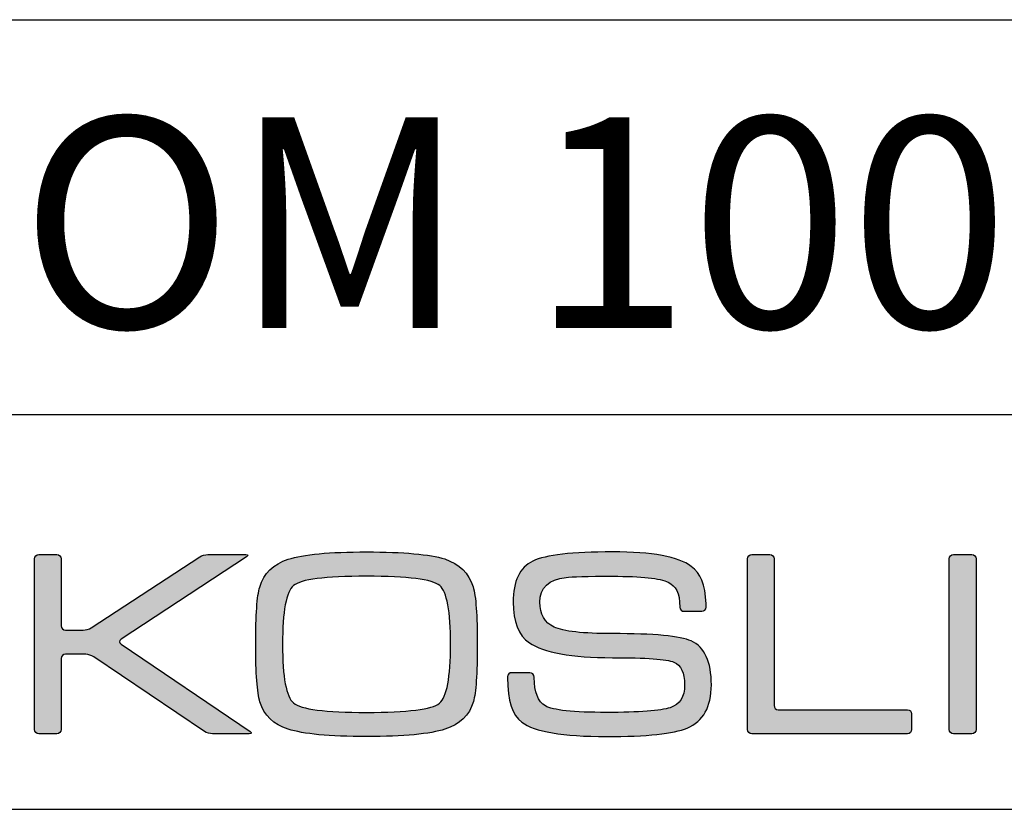
# Model space of a CAD drawing. Units: millimetres. Extents: x 0 to 11252, y 0 to 1213.
# Drawn here: x 1708 to 1783, y 0 to 60 of the extents above; entities that cross this region are included whole.
import ezdxf

# ---------------------------------------------------------------- set-up
doc = ezdxf.new("R2010")
doc.units = ezdxf.units.MM
for name, color, linetype in [('CAJETIN', 253, 'Continuous'), ('Capa 1', 7, 'Continuous'), ('TEXTO', 251, 'Continuous')]:
    doc.layers.add(name, color=color, linetype=linetype)
doc.layers.add('COTAS', color=251, linetype='Continuous', lineweight=9)
doc.styles.get("Standard").update_dxf_attribs({"font": 'arial.ttf'})

# ---------------------------------------------------------------- blocks, each defined once
blk = doc.blocks.new('A$C13222')
at = {"layer": 'COTAS'}
h = blk.add_hatch(color=9, dxfattribs=at)
h.dxf.hatch_style = 1
edge = h.paths.add_edge_path()
edge.add_spline(control_points=[(26.139, 0.201), (26.139, 0.201), (21.925, 3.038), (21.925, 3.038)], knot_values=[17, 17, 17, 17, 18, 18, 18, 18], degree=3, periodic=0)
edge.add_spline(control_points=[(21.925, 3.038), (21.85, 3.089), (21.714, 3.13), (21.623, 3.13)], knot_values=[18, 18, 18, 18, 19, 19, 19, 19], degree=3, periodic=0)
edge.add_spline(control_points=[(21.623, 3.13), (21.623, 3.13), (20.856, 3.13), (20.856, 3.13)], knot_values=[19, 19, 19, 19, 20, 20, 20, 20], degree=3, periodic=0)
edge.add_spline(control_points=[(20.856, 3.13), (20.764, 3.13), (20.69, 3.056), (20.69, 2.965)], knot_values=[20, 20, 20, 20, 21, 21, 21, 21], degree=3, periodic=0)
edge.add_spline(control_points=[(20.69, 2.965), (20.69, 2.965), (20.69, 0.274), (20.69, 0.274)], knot_values=[21, 21, 21, 21, 22, 22, 22, 22], degree=3, periodic=0)
edge.add_spline(control_points=[(20.69, 0.274), (20.69, 0.183), (20.616, 0.108), (20.525, 0.108)], knot_values=[22, 22, 22, 22, 23, 23, 23, 23], degree=3, periodic=0)
edge.add_spline(control_points=[(20.525, 0.108), (20.525, 0.108), (19.838, 0.108), (19.838, 0.108)], knot_values=[23, 23, 23, 23, 24, 24, 24, 24], degree=3, periodic=0)
edge.add_spline(control_points=[(19.838, 0.108), (19.746, 0.108), (19.672, 0.183), (19.672, 0.274), (19.672, 0.274), (19.672, 6.756), (19.672, 6.756)], knot_values=[24, 24, 24, 24, 25, 25, 25, 26, 26, 26, 26], degree=3, periodic=0)
edge.add_spline(control_points=[(19.672, 6.756), (19.672, 6.847), (19.746, 6.921), (19.838, 6.921)], knot_values=[0, 0, 0, 0, 1, 1, 1, 1], degree=3, periodic=0)
edge.add_spline(control_points=[(19.838, 6.921), (19.838, 6.921), (20.525, 6.921), (20.525, 6.921)], knot_values=[1, 1, 1, 1, 2, 2, 2, 2], degree=3, periodic=0)
edge.add_spline(control_points=[(20.525, 6.921), (20.616, 6.921), (20.69, 6.847), (20.69, 6.756)], knot_values=[2, 2, 2, 2, 3, 3, 3, 3], degree=3, periodic=0)
edge.add_spline(control_points=[(20.69, 6.756), (20.69, 6.756), (20.69, 4.214), (20.69, 4.214)], knot_values=[3, 3, 3, 3, 4, 4, 4, 4], degree=3, periodic=0)
edge.add_spline(control_points=[(20.69, 4.214), (20.69, 4.123), (20.764, 4.048), (20.856, 4.048)], knot_values=[4, 4, 4, 4, 5, 5, 5, 5], degree=3, periodic=0)
edge.add_spline(control_points=[(20.856, 4.048), (20.856, 4.048), (21.523, 4.048), (21.523, 4.048)], knot_values=[5, 5, 5, 5, 6, 6, 6, 6], degree=3, periodic=0)
edge.add_spline(control_points=[(21.523, 4.048), (21.614, 4.048), (21.751, 4.089), (21.827, 4.139)], knot_values=[6, 6, 6, 6, 7, 7, 7, 7], degree=3, periodic=0)
edge.add_spline(control_points=[(21.827, 4.139), (21.827, 4.139), (25.957, 6.831), (25.957, 6.831)], knot_values=[7, 7, 7, 7, 8, 8, 8, 8], degree=3, periodic=0)
edge.add_spline(control_points=[(25.957, 6.831), (26.034, 6.881), (26.17, 6.921), (26.261, 6.921)], knot_values=[8, 8, 8, 8, 9, 9, 9, 9], degree=3, periodic=0)
edge.add_spline(control_points=[(26.261, 6.921), (26.261, 6.921), (27.706, 6.921), (27.706, 6.921)], knot_values=[9, 9, 9, 9, 10, 10, 10, 10], degree=3, periodic=0)
edge.add_spline(control_points=[(27.706, 6.921), (27.797, 6.921), (27.809, 6.881), (27.733, 6.831)], knot_values=[10, 10, 10, 10, 11, 11, 11, 11], degree=3, periodic=0)
edge.add_spline(control_points=[(27.733, 6.831), (27.733, 6.831), (22.964, 3.701), (22.964, 3.701)], knot_values=[11, 11, 11, 11, 12, 12, 12, 12], degree=3, periodic=0)
edge.add_spline(control_points=[(22.964, 3.701), (22.888, 3.651), (22.887, 3.568), (22.963, 3.517)], knot_values=[12, 12, 12, 12, 13, 13, 13, 13], degree=3, periodic=0)
edge.add_spline(control_points=[(22.963, 3.517), (22.963, 3.517), (27.866, 0.201), (27.866, 0.201)], knot_values=[13, 13, 13, 13, 14, 14, 14, 14], degree=3, periodic=0)
edge.add_spline(control_points=[(27.866, 0.201), (27.941, 0.15), (27.928, 0.108), (27.837, 0.108)], knot_values=[14, 14, 14, 14, 15, 15, 15, 15], degree=3, periodic=0)
edge.add_spline(control_points=[(27.837, 0.108), (27.837, 0.108), (26.441, 0.108), (26.441, 0.108)], knot_values=[15, 15, 15, 15, 16, 16, 16, 16], degree=3, periodic=0)
edge.add_spline(control_points=[(26.441, 0.108), (26.35, 0.108), (26.214, 0.15), (26.139, 0.201)], knot_values=[16, 16, 16, 16, 17, 17, 17, 17], degree=3, periodic=0)
h = blk.add_hatch(color=9, dxfattribs=at)
h.dxf.hatch_style = 1
edge = h.paths.add_edge_path()
edge.add_spline(control_points=[(35.273, 0.286), (34.708, 0.1), (33.715, 0.006), (32.292, 0.006)], knot_values=[11, 11, 11, 11, 12, 12, 12, 12], degree=3, periodic=0)
edge.add_spline(control_points=[(32.292, 0.006), (30.875, 0.006), (29.884, 0.1), (29.32, 0.286)], knot_values=[0, 0, 0, 0, 1, 1, 1, 1], degree=3, periodic=0)
edge.add_spline(control_points=[(29.32, 0.286), (28.755, 0.464), (28.396, 0.81), (28.243, 1.322)], knot_values=[1, 1, 1, 1, 2, 2, 2, 2], degree=3, periodic=0)
edge.add_spline(control_points=[(28.243, 1.322), (28.136, 1.674), (28.082, 2.401), (28.082, 3.504), (28.082, 4.626), (28.133, 5.353), (28.233, 5.685)], knot_values=[2, 2, 2, 2, 3, 3, 3, 4, 4, 4, 4], degree=3, periodic=0)
edge.add_spline(control_points=[(28.233, 5.685), (28.386, 6.203), (28.748, 6.555), (29.319, 6.741)], knot_values=[4, 4, 4, 4, 5, 5, 5, 5], degree=3, periodic=0)
edge.add_spline(control_points=[(29.319, 6.741), (29.891, 6.928), (30.882, 7.021), (32.292, 7.021), (33.708, 7.021), (34.698, 6.931), (35.263, 6.751)], knot_values=[5, 5, 5, 5, 6, 6, 6, 7, 7, 7, 7], degree=3, periodic=0)
edge.add_spline(control_points=[(35.263, 6.751), (35.822, 6.564), (36.183, 6.213), (36.344, 5.695)], knot_values=[7, 7, 7, 7, 8, 8, 8, 8], degree=3, periodic=0)
edge.add_spline(control_points=[(36.344, 5.695), (36.45, 5.343), (36.503, 4.613), (36.503, 3.504), (36.503, 2.388), (36.453, 1.664), (36.354, 1.332)], knot_values=[8, 8, 8, 8, 9, 9, 9, 10, 10, 10, 10], degree=3, periodic=0)
edge.add_spline(control_points=[(36.354, 1.332), (36.201, 0.813), (35.84, 0.464), (35.273, 0.286)], knot_values=[10, 10, 10, 10, 11, 11, 11, 11], degree=3, periodic=0)
edge = h.paths.add_edge_path(flags=16)
edge.add_spline(control_points=[(29.519, 1.281), (29.798, 1.042), (30.723, 0.923), (32.292, 0.923)], knot_values=[7, 7, 7, 7, 8, 8, 8, 8], degree=3, periodic=0)
edge.add_spline(control_points=[(32.292, 0.923), (33.861, 0.923), (34.784, 1.039), (35.064, 1.271)], knot_values=[0, 0, 0, 0, 1, 1, 1, 1], degree=3, periodic=0)
edge.add_spline(control_points=[(35.064, 1.271), (35.344, 1.505), (35.485, 2.249), (35.485, 3.504), (35.485, 4.765), (35.348, 5.512), (35.076, 5.744)], knot_values=[1, 1, 1, 1, 2, 2, 2, 3, 3, 3, 3], degree=3, periodic=0)
edge.add_spline(control_points=[(35.076, 5.744), (34.796, 5.977), (33.869, 6.094), (32.292, 6.094), (30.716, 6.094), (29.792, 5.977), (29.519, 5.744)], knot_values=[3, 3, 3, 3, 4, 4, 4, 5, 5, 5, 5], degree=3, periodic=0)
edge.add_spline(control_points=[(29.519, 5.744), (29.24, 5.512), (29.1, 4.765), (29.1, 3.504), (29.1, 2.255), (29.24, 1.514), (29.519, 1.281)], knot_values=[5, 5, 5, 5, 6, 6, 6, 7, 7, 7, 7], degree=3, periodic=0)
h = blk.add_hatch(color=9, dxfattribs=at)
h.dxf.hatch_style = 1
edge = h.paths.add_edge_path()
edge.add_spline(control_points=[(44.473, 0.325), (45.09, 0.584), (45.398, 1.131), (45.398, 1.966), (45.398, 2.849), (45.142, 3.406), (44.63, 3.637)], knot_values=[41, 41, 41, 41, 42, 42, 42, 43, 43, 43, 43], degree=3, periodic=0)
edge.add_spline(control_points=[(44.63, 3.637), (44.219, 3.824), (43.221, 3.917), (41.636, 3.917), (40.515, 3.917), (39.776, 3.999), (39.418, 4.164)], knot_values=[0, 0, 0, 0, 1, 1, 1, 2, 2, 2, 2], degree=3, periodic=0)
edge.add_spline(control_points=[(39.418, 4.164), (39.06, 4.331), (38.882, 4.646), (38.882, 5.109), (38.882, 5.66), (39.213, 5.975), (39.875, 6.054)], knot_values=[2, 2, 2, 2, 3, 3, 3, 4, 4, 4, 4], degree=3, periodic=0)
edge.add_spline(control_points=[(39.875, 6.054), (40.095, 6.081), (40.682, 6.095), (41.636, 6.095), (42.75, 6.095), (43.456, 6.019), (43.755, 5.866)], knot_values=[4, 4, 4, 4, 5, 5, 5, 6, 6, 6, 6], degree=3, periodic=0)
edge.add_spline(control_points=[(43.755, 5.866), (44.053, 5.713), (44.199, 5.498), (44.199, 4.915)], knot_values=[6, 6, 6, 6, 7, 7, 7, 7], degree=3, periodic=0)
edge.add_spline(control_points=[(44.199, 4.915), (44.199, 4.915), (44.201, 4.915), (44.201, 4.915)], knot_values=[7, 7, 7, 7, 8, 8, 8, 8], degree=3, periodic=0)
edge.add_spline(control_points=[(44.201, 4.915), (44.208, 4.831), (44.278, 4.763), (44.364, 4.763)], knot_values=[8, 8, 8, 8, 9, 9, 9, 9], degree=3, periodic=0)
edge.add_spline(control_points=[(44.364, 4.763), (44.364, 4.763), (45.032, 4.763), (45.032, 4.763)], knot_values=[9, 9, 9, 9, 10, 10, 10, 10], degree=3, periodic=0)
edge.add_spline(control_points=[(45.032, 4.763), (45.122, 4.763), (45.195, 4.836), (45.197, 4.926)], knot_values=[10, 10, 10, 10, 11, 11, 11, 11], degree=3, periodic=0)
edge.add_spline(control_points=[(45.197, 4.926), (45.197, 4.926), (45.197, 4.926), (45.197, 4.926)], knot_values=[11, 11, 11, 11, 12, 12, 12, 12], degree=3, periodic=0)
edge.add_spline(control_points=[(45.197, 4.926), (45.197, 4.928), (45.197, 4.93), (45.197, 4.932)], knot_values=[12, 12, 12, 12, 13, 13, 13, 13], degree=3, periodic=0)
edge.add_spline(control_points=[(45.197, 4.932), (45.197, 4.932), (45.197, 5.031), (45.197, 5.031)], knot_values=[13, 13, 13, 13, 14, 14, 14, 14], degree=3, periodic=0)
edge.add_spline(control_points=[(45.197, 5.031), (45.197, 5.037), (45.195, 5.042), (45.194, 5.048)], knot_values=[14, 14, 14, 14, 15, 15, 15, 15], degree=3, periodic=0)
edge.add_spline(control_points=[(45.194, 5.048), (45.176, 5.811), (44.99, 6.195), (44.63, 6.472)], knot_values=[15, 15, 15, 15, 16, 16, 16, 16], degree=3, periodic=0)
edge.add_spline(control_points=[(44.63, 6.472), (44.153, 6.838), (43.155, 7.021), (41.636, 7.021), (40.111, 7.021), (39.103, 6.904), (38.612, 6.671)], knot_values=[16, 16, 16, 16, 17, 17, 17, 18, 18, 18, 18], degree=3, periodic=0)
edge.add_spline(control_points=[(38.612, 6.671), (38.115, 6.433), (37.866, 5.913), (37.866, 5.109), (37.866, 4.368), (38.072, 3.853), (38.483, 3.567)], knot_values=[18, 18, 18, 18, 19, 19, 19, 20, 20, 20, 20], degree=3, periodic=0)
edge.add_spline(control_points=[(38.483, 3.567), (39.021, 3.19), (40.072, 3.001), (41.636, 3.001), (42.916, 3.001), (43.696, 2.945), (43.975, 2.831)], knot_values=[20, 20, 20, 20, 21, 21, 21, 22, 22, 22, 22], degree=3, periodic=0)
edge.add_spline(control_points=[(43.975, 2.831), (44.247, 2.719), (44.383, 2.431), (44.383, 1.966), (44.383, 1.508), (44.201, 1.22), (43.836, 1.102)], knot_values=[22, 22, 22, 22, 23, 23, 23, 24, 24, 24, 24], degree=3, periodic=0)
edge.add_spline(control_points=[(43.836, 1.102), (43.464, 0.982), (42.657, 0.922), (41.417, 0.922), (40.151, 0.922), (39.375, 1.005), (39.09, 1.17)], knot_values=[24, 24, 24, 24, 25, 25, 25, 26, 26, 26, 26], degree=3, periodic=0)
edge.add_spline(control_points=[(39.09, 1.17), (38.806, 1.33), (38.669, 1.692), (38.665, 2.253)], knot_values=[26, 26, 26, 26, 27, 27, 27, 27], degree=3, periodic=0)
edge.add_spline(control_points=[(38.665, 2.253), (38.665, 2.253), (38.663, 2.253), (38.663, 2.253)], knot_values=[27, 27, 27, 27, 28, 28, 28, 28], degree=3, periodic=0)
edge.add_spline(control_points=[(38.663, 2.253), (38.663, 2.256), (38.664, 2.257), (38.664, 2.259)], knot_values=[28, 28, 28, 28, 29, 29, 29, 29], degree=3, periodic=0)
edge.add_spline(control_points=[(38.664, 2.259), (38.664, 2.259), (38.664, 2.267), (38.664, 2.267)], knot_values=[29, 29, 29, 29, 30, 30, 30, 30], degree=3, periodic=0)
edge.add_spline(control_points=[(38.664, 2.267), (38.664, 2.357), (38.59, 2.432), (38.499, 2.432)], knot_values=[30, 30, 30, 30, 31, 31, 31, 31], degree=3, periodic=0)
edge.add_spline(control_points=[(38.499, 2.432), (38.499, 2.432), (37.813, 2.432), (37.813, 2.432)], knot_values=[31, 31, 31, 31, 32, 32, 32, 32], degree=3, periodic=0)
edge.add_spline(control_points=[(37.813, 2.432), (37.728, 2.432), (37.66, 2.366), (37.651, 2.283)], knot_values=[32, 32, 32, 32, 33, 33, 33, 33], degree=3, periodic=0)
edge.add_spline(control_points=[(37.651, 2.283), (37.651, 2.283), (37.648, 2.283), (37.648, 2.283)], knot_values=[33, 33, 33, 33, 34, 34, 34, 34], degree=3, periodic=0)
edge.add_spline(control_points=[(37.648, 2.283), (37.648, 2.278), (37.648, 2.274), (37.648, 2.27), (37.648, 2.269), (37.648, 2.268), (37.648, 2.267)], knot_values=[34, 34, 34, 34, 35, 35, 35, 36, 36, 36, 36], degree=3, periodic=0)
edge.add_spline(control_points=[(37.648, 2.267), (37.648, 2.267), (37.648, 2.259), (37.648, 2.259)], knot_values=[36, 36, 36, 36, 37, 37, 37, 37], degree=3, periodic=0)
edge.add_spline(control_points=[(37.648, 2.259), (37.648, 2.258), (37.649, 2.256), (37.649, 2.254)], knot_values=[37, 37, 37, 37, 38, 38, 38, 38], degree=3, periodic=0)
edge.add_spline(control_points=[(37.649, 2.254), (37.652, 1.338), (37.834, 0.828), (38.194, 0.553)], knot_values=[38, 38, 38, 38, 39, 39, 39, 39], degree=3, periodic=0)
edge.add_spline(control_points=[(38.194, 0.553), (38.672, 0.188), (39.743, 0.006), (41.408, 0.006), (42.946, 0.006), (43.967, 0.112), (44.473, 0.325)], knot_values=[39, 39, 39, 39, 40, 40, 40, 41, 41, 41, 41], degree=3, periodic=0)
h = blk.add_hatch(color=9, dxfattribs=at)
h.dxf.hatch_style = 1
edge = h.paths.add_edge_path()
edge.add_spline(control_points=[(46.772, 0.271), (46.772, 0.271), (46.772, 6.759), (46.772, 6.759)], knot_values=[11, 11, 11, 11, 12, 12, 12, 12], degree=3, periodic=0)
edge.add_spline(control_points=[(46.772, 6.759), (46.772, 6.848), (46.845, 6.921), (46.934, 6.921)], knot_values=[0, 0, 0, 0, 1, 1, 1, 1], degree=3, periodic=0)
edge.add_spline(control_points=[(46.934, 6.921), (46.934, 6.921), (47.617, 6.921), (47.617, 6.921)], knot_values=[1, 1, 1, 1, 2, 2, 2, 2], degree=3, periodic=0)
edge.add_spline(control_points=[(47.617, 6.921), (47.706, 6.921), (47.778, 6.848), (47.778, 6.759)], knot_values=[2, 2, 2, 2, 3, 3, 3, 3], degree=3, periodic=0)
edge.add_spline(control_points=[(47.778, 6.759), (47.778, 6.759), (47.778, 1.187), (47.778, 1.187)], knot_values=[3, 3, 3, 3, 4, 4, 4, 4], degree=3, periodic=0)
edge.add_spline(control_points=[(47.778, 1.187), (47.778, 1.098), (47.851, 1.025), (47.94, 1.025)], knot_values=[4, 4, 4, 4, 5, 5, 5, 5], degree=3, periodic=0)
edge.add_spline(control_points=[(47.94, 1.025), (47.94, 1.025), (52.846, 1.025), (52.846, 1.025)], knot_values=[5, 5, 5, 5, 6, 6, 6, 6], degree=3, periodic=0)
edge.add_spline(control_points=[(52.846, 1.025), (52.935, 1.025), (53.008, 0.953), (53.008, 0.864)], knot_values=[6, 6, 6, 6, 7, 7, 7, 7], degree=3, periodic=0)
edge.add_spline(control_points=[(53.008, 0.864), (53.008, 0.864), (53.008, 0.271), (53.008, 0.271)], knot_values=[7, 7, 7, 7, 8, 8, 8, 8], degree=3, periodic=0)
edge.add_spline(control_points=[(53.008, 0.271), (53.008, 0.182), (52.935, 0.109), (52.846, 0.109)], knot_values=[8, 8, 8, 8, 9, 9, 9, 9], degree=3, periodic=0)
edge.add_spline(control_points=[(52.846, 0.109), (52.846, 0.109), (46.934, 0.109), (46.934, 0.109)], knot_values=[9, 9, 9, 9, 10, 10, 10, 10], degree=3, periodic=0)
edge.add_spline(control_points=[(46.934, 0.109), (46.845, 0.109), (46.772, 0.182), (46.772, 0.271)], knot_values=[10, 10, 10, 10, 11, 11, 11, 11], degree=3, periodic=0)
h = blk.add_hatch(color=9, dxfattribs=at)
h.dxf.hatch_style = 1
edge = h.paths.add_edge_path()
edge.add_spline(control_points=[(55.455, 6.762), (55.455, 6.762), (55.455, 0.268), (55.455, 0.268)], knot_values=[7, 7, 7, 7, 8, 8, 8, 8], degree=3, periodic=0)
edge.add_spline(control_points=[(55.455, 0.268), (55.455, 0.179), (55.382, 0.106), (55.293, 0.106)], knot_values=[0, 0, 0, 0, 1, 1, 1, 1], degree=3, periodic=0)
edge.add_spline(control_points=[(55.293, 0.106), (55.293, 0.106), (54.6, 0.106), (54.6, 0.106)], knot_values=[1, 1, 1, 1, 2, 2, 2, 2], degree=3, periodic=0)
edge.add_spline(control_points=[(54.6, 0.106), (54.511, 0.106), (54.438, 0.179), (54.438, 0.268)], knot_values=[2, 2, 2, 2, 3, 3, 3, 3], degree=3, periodic=0)
edge.add_spline(control_points=[(54.438, 0.268), (54.438, 0.268), (54.438, 6.762), (54.438, 6.762)], knot_values=[3, 3, 3, 3, 4, 4, 4, 4], degree=3, periodic=0)
edge.add_spline(control_points=[(54.438, 6.762), (54.438, 6.851), (54.511, 6.923), (54.6, 6.923)], knot_values=[4, 4, 4, 4, 5, 5, 5, 5], degree=3, periodic=0)
edge.add_spline(control_points=[(54.6, 6.923), (54.6, 6.923), (55.293, 6.923), (55.293, 6.923)], knot_values=[5, 5, 5, 5, 6, 6, 6, 6], degree=3, periodic=0)
edge.add_spline(control_points=[(55.293, 6.923), (55.382, 6.923), (55.455, 6.851), (55.455, 6.762)], knot_values=[6, 6, 6, 6, 7, 7, 7, 7], degree=3, periodic=0)
at = {"layer": 'Capa 1', "color": 9}
for points in [[(19.672, 6.756), (19.672, 6.847), (19.746, 6.921), (19.838, 6.921)], [(19.838, 6.921), (19.838, 6.921), (20.525, 6.921), (20.525, 6.921)], [(20.525, 6.921), (20.616, 6.921), (20.69, 6.847), (20.69, 6.756)], [(20.69, 6.756), (20.69, 6.756), (20.69, 4.214), (20.69, 4.214)], [(21.827, 4.139), (21.827, 4.139), (25.957, 6.831), (25.957, 6.831)], [(27.733, 6.831), (27.733, 6.831), (22.964, 3.701), (22.964, 3.701)], [(25.957, 6.831), (26.034, 6.881), (26.17, 6.921), (26.261, 6.921)], [(26.261, 6.921), (26.261, 6.921), (27.706, 6.921), (27.706, 6.921)], [(27.706, 6.921), (27.797, 6.921), (27.809, 6.881), (27.733, 6.831)], [(28.233, 5.685), (28.386, 6.203), (28.748, 6.555), (29.319, 6.741)], [(35.263, 6.751), (35.822, 6.564), (36.183, 6.213), (36.344, 5.695)], [(46.772, 6.759), (46.772, 6.848), (46.845, 6.921), (46.934, 6.921)], [(46.772, 0.271), (46.772, 0.271), (46.772, 6.759), (46.772, 6.759)], [(46.934, 6.921), (46.934, 6.921), (47.617, 6.921), (47.617, 6.921)], [(47.617, 6.921), (47.706, 6.921), (47.778, 6.848), (47.778, 6.759)], [(47.778, 6.759), (47.778, 6.759), (47.778, 1.187), (47.778, 1.187)], [(54.438, 6.762), (54.438, 6.851), (54.511, 6.923), (54.6, 6.923)], [(54.438, 0.268), (54.438, 0.268), (54.438, 6.762), (54.438, 6.762)], [(54.6, 6.923), (54.6, 6.923), (55.293, 6.923), (55.293, 6.923)], [(55.293, 6.923), (55.382, 6.923), (55.455, 6.851), (55.455, 6.762)], [(55.455, 6.762), (55.455, 6.762), (55.455, 0.268), (55.455, 0.268)], [(45.194, 5.048), (45.176, 5.811), (44.99, 6.195), (44.63, 6.472)], [(43.755, 5.866), (44.053, 5.713), (44.199, 5.498), (44.199, 4.915)], [(44.199, 4.915), (44.199, 4.915), (44.201, 4.915), (44.201, 4.915)], [(44.201, 4.915), (44.208, 4.831), (44.278, 4.763), (44.364, 4.763)], [(45.032, 4.763), (45.122, 4.763), (45.195, 4.836), (45.197, 4.926)], [(45.197, 5.031), (45.197, 5.037), (45.195, 5.042), (45.194, 5.048)], [(45.197, 4.932), (45.197, 4.932), (45.197, 5.031), (45.197, 5.031)], [(45.197, 4.926), (45.197, 4.928), (45.197, 4.93), (45.197, 4.932)], [(45.197, 4.926), (45.197, 4.926), (45.197, 4.926), (45.197, 4.926)], [(44.364, 4.763), (44.364, 4.763), (45.032, 4.763), (45.032, 4.763)], [(20.69, 4.214), (20.69, 4.123), (20.764, 4.048), (20.856, 4.048)], [(21.523, 4.048), (21.614, 4.048), (21.751, 4.089), (21.827, 4.139)], [(20.856, 4.048), (20.856, 4.048), (21.523, 4.048), (21.523, 4.048)], [(22.964, 3.701), (22.888, 3.651), (22.887, 3.568), (22.963, 3.517)], [(22.963, 3.517), (22.963, 3.517), (27.866, 0.201), (27.866, 0.201)], [(20.856, 3.13), (20.764, 3.13), (20.69, 3.056), (20.69, 2.965)], [(21.623, 3.13), (21.623, 3.13), (20.856, 3.13), (20.856, 3.13)], [(21.925, 3.038), (21.85, 3.089), (21.714, 3.13), (21.623, 3.13)], [(26.139, 0.201), (26.139, 0.201), (21.925, 3.038), (21.925, 3.038)], [(20.69, 2.965), (20.69, 2.965), (20.69, 0.274), (20.69, 0.274)], [(37.651, 2.283), (37.651, 2.283), (37.648, 2.283), (37.648, 2.283)], [(37.648, 2.267), (37.648, 2.267), (37.648, 2.259), (37.648, 2.259)], [(37.648, 2.259), (37.648, 2.258), (37.649, 2.256), (37.649, 2.254)], [(37.649, 2.254), (37.652, 1.338), (37.834, 0.828), (38.194, 0.553)], [(37.813, 2.432), (37.728, 2.432), (37.66, 2.366), (37.651, 2.283)], [(38.499, 2.432), (38.499, 2.432), (37.813, 2.432), (37.813, 2.432)], [(38.664, 2.267), (38.664, 2.357), (38.59, 2.432), (38.499, 2.432)], [(38.663, 2.253), (38.663, 2.256), (38.664, 2.257), (38.664, 2.259)], [(38.665, 2.253), (38.665, 2.253), (38.663, 2.253), (38.663, 2.253)], [(38.664, 2.259), (38.664, 2.259), (38.664, 2.267), (38.664, 2.267)], [(39.09, 1.17), (38.806, 1.33), (38.669, 1.692), (38.665, 2.253)], [(29.32, 0.286), (28.755, 0.464), (28.396, 0.81), (28.243, 1.322)], [(29.519, 1.281), (29.798, 1.042), (30.723, 0.923), (32.292, 0.923)], [(32.292, 0.923), (33.861, 0.923), (34.784, 1.039), (35.064, 1.271)], [(36.354, 1.332), (36.201, 0.813), (35.84, 0.464), (35.273, 0.286)], [(47.778, 1.187), (47.778, 1.098), (47.851, 1.025), (47.94, 1.025)], [(47.94, 1.025), (47.94, 1.025), (52.846, 1.025), (52.846, 1.025)], [(52.846, 1.025), (52.935, 1.025), (53.008, 0.953), (53.008, 0.864)], [(53.008, 0.864), (53.008, 0.864), (53.008, 0.271), (53.008, 0.271)], [(20.525, 0.108), (20.525, 0.108), (19.838, 0.108), (19.838, 0.108)], [(20.69, 0.274), (20.69, 0.183), (20.616, 0.108), (20.525, 0.108)], [(26.441, 0.108), (26.35, 0.108), (26.214, 0.15), (26.139, 0.201)], [(27.837, 0.108), (27.837, 0.108), (26.441, 0.108), (26.441, 0.108)], [(27.866, 0.201), (27.941, 0.15), (27.928, 0.108), (27.837, 0.108)], [(32.292, 0.006), (30.875, 0.006), (29.884, 0.1), (29.32, 0.286)], [(35.273, 0.286), (34.708, 0.1), (33.715, 0.006), (32.292, 0.006)], [(46.934, 0.109), (46.845, 0.109), (46.772, 0.182), (46.772, 0.271)], [(52.846, 0.109), (52.846, 0.109), (46.934, 0.109), (46.934, 0.109)], [(53.008, 0.271), (53.008, 0.182), (52.935, 0.109), (52.846, 0.109)], [(54.6, 0.106), (54.511, 0.106), (54.438, 0.179), (54.438, 0.268)], [(55.293, 0.106), (55.293, 0.106), (54.6, 0.106), (54.6, 0.106)], [(55.455, 0.268), (55.455, 0.179), (55.382, 0.106), (55.293, 0.106)]]:
    blk.add_open_spline(points, degree=3, dxfattribs=at)
for points, knots in [([(19.838, 0.108), (19.746, 0.108), (19.672, 0.183), (19.672, 0.274), (19.672, 0.274), (19.672, 6.756), (19.672, 6.756)], [24, 24, 24, 24, 25, 25, 25, 26, 26, 26, 26]), ([(29.319, 6.741), (29.891, 6.928), (30.882, 7.021), (32.292, 7.021), (33.708, 7.021), (34.698, 6.931), (35.263, 6.751)], [5, 5, 5, 5, 6, 6, 6, 7, 7, 7, 7]), ([(44.63, 6.472), (44.153, 6.838), (43.155, 7.021), (41.636, 7.021), (40.111, 7.021), (39.103, 6.904), (38.612, 6.671)], [16, 16, 16, 16, 17, 17, 17, 18, 18, 18, 18]), ([(38.612, 6.671), (38.115, 6.433), (37.866, 5.913), (37.866, 5.109), (37.866, 4.368), (38.072, 3.853), (38.483, 3.567)], [18, 18, 18, 18, 19, 19, 19, 20, 20, 20, 20]), ([(35.076, 5.744), (34.796, 5.977), (33.869, 6.094), (32.292, 6.094), (30.716, 6.094), (29.792, 5.977), (29.519, 5.744)], [3, 3, 3, 3, 4, 4, 4, 5, 5, 5, 5]), ([(39.418, 4.164), (39.06, 4.331), (38.882, 4.646), (38.882, 5.109), (38.882, 5.66), (39.213, 5.975), (39.875, 6.054)], [2, 2, 2, 2, 3, 3, 3, 4, 4, 4, 4]), ([(39.875, 6.054), (40.095, 6.081), (40.682, 6.095), (41.636, 6.095), (42.75, 6.095), (43.456, 6.019), (43.755, 5.866)], [4, 4, 4, 4, 5, 5, 5, 6, 6, 6, 6]), ([(28.243, 1.322), (28.136, 1.674), (28.082, 2.401), (28.082, 3.504), (28.082, 4.626), (28.133, 5.353), (28.233, 5.685)], [2, 2, 2, 2, 3, 3, 3, 4, 4, 4, 4]), ([(29.519, 5.744), (29.24, 5.512), (29.1, 4.765), (29.1, 3.504), (29.1, 2.255), (29.24, 1.514), (29.519, 1.281)], [5, 5, 5, 5, 6, 6, 6, 7, 7, 7, 7]), ([(35.064, 1.271), (35.344, 1.505), (35.485, 2.249), (35.485, 3.504), (35.485, 4.765), (35.348, 5.512), (35.076, 5.744)], [1, 1, 1, 1, 2, 2, 2, 3, 3, 3, 3]), ([(36.344, 5.695), (36.45, 5.343), (36.503, 4.613), (36.503, 3.504), (36.503, 2.388), (36.453, 1.664), (36.354, 1.332)], [8, 8, 8, 8, 9, 9, 9, 10, 10, 10, 10]), ([(44.63, 3.637), (44.219, 3.824), (43.221, 3.917), (41.636, 3.917), (40.515, 3.917), (39.776, 3.999), (39.418, 4.164)], [0, 0, 0, 0, 1, 1, 1, 2, 2, 2, 2]), ([(38.483, 3.567), (39.021, 3.19), (40.072, 3.001), (41.636, 3.001), (42.916, 3.001), (43.696, 2.945), (43.975, 2.831)], [20, 20, 20, 20, 21, 21, 21, 22, 22, 22, 22]), ([(44.473, 0.325), (45.09, 0.584), (45.398, 1.131), (45.398, 1.966), (45.398, 2.849), (45.142, 3.406), (44.63, 3.637)], [41, 41, 41, 41, 42, 42, 42, 43, 43, 43, 43]), ([(43.975, 2.831), (44.247, 2.719), (44.383, 2.431), (44.383, 1.966), (44.383, 1.508), (44.201, 1.22), (43.836, 1.102)], [22, 22, 22, 22, 23, 23, 23, 24, 24, 24, 24]), ([(37.648, 2.283), (37.648, 2.278), (37.648, 2.274), (37.648, 2.27), (37.648, 2.269), (37.648, 2.268), (37.648, 2.267)], [34, 34, 34, 34, 35, 35, 35, 36, 36, 36, 36]), ([(43.836, 1.102), (43.464, 0.982), (42.657, 0.922), (41.417, 0.922), (40.151, 0.922), (39.375, 1.005), (39.09, 1.17)], [24, 24, 24, 24, 25, 25, 25, 26, 26, 26, 26]), ([(38.194, 0.553), (38.672, 0.188), (39.743, 0.006), (41.408, 0.006), (42.946, 0.006), (43.967, 0.112), (44.473, 0.325)], [39, 39, 39, 39, 40, 40, 40, 41, 41, 41, 41])]:
    blk.add_open_spline(points, degree=3, knots=knots, dxfattribs=at)

msp = doc.modelspace()

# ---------------------------------------------------------------- linework, layer by layer
at = {"layer": 'CAJETIN'}
for p, q in [((1254.036, 60), (1849, 60)), ((1254.036, 30), (1849, 30)), ((0, 0), (1849, 0))]:
    msp.add_line(p, q, dxfattribs=at)

# ---------------------------------------------------------------- block references
at = {"layer": 'TEXTO', "xscale": 2, "yscale": 2, "zscale": 2}
msp.add_blockref('A$C13222', (1669.445, 5.518), dxfattribs=at)

# ---------------------------------------------------------------- texts
at = {"layer": 'TEXTO', "insert": (1412.409, 52.582), "char_height": 16, "width": 407.27861, "attachment_point": 1}
msp.add_mtext('{\\fArial|b0|i0|c0|p34;\\W5.50235; }FIFTY+ SUSPENSION CUSTOM 100', dxfattribs=at)

doc.saveas('drawing.dxf')
